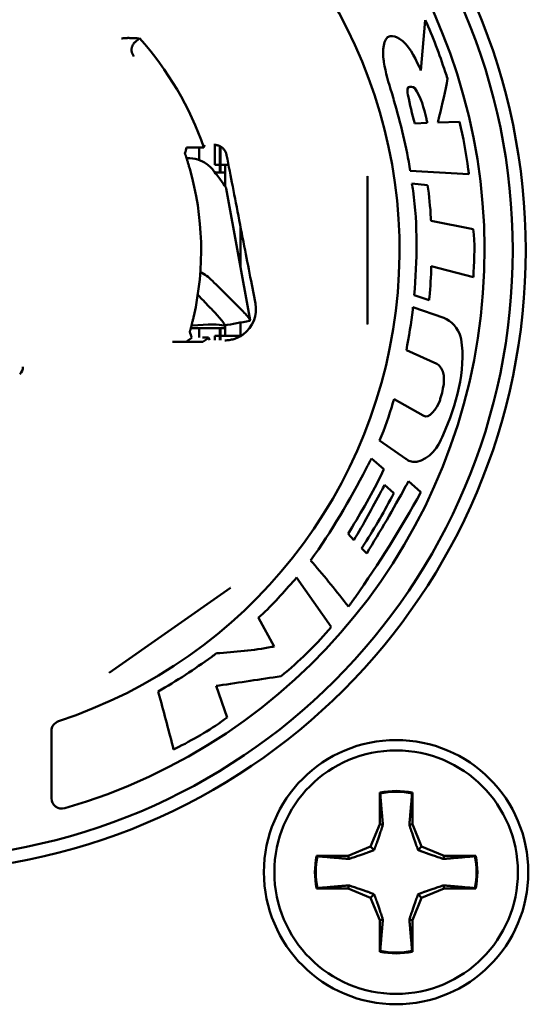
# Model space of a CAD drawing. Units: inches. Extents: x 0 to 17, y 0 to 11.
# Drawn here: x 14.5 to 14.6, y 4.9 to 5.1 of the extents above; entities that cross this region are included whole.
import ezdxf

# ---------------------------------------------------------------- set-up
doc = ezdxf.new("R2010")
doc.units = ezdxf.units.IN
doc.header["$LTSCALE"] = 0.75
doc.header["$MEASUREMENT"] = 0
doc.layers.add('Visible', color=7, linetype='Continuous', lineweight=50)

msp = doc.modelspace()

# ---------------------------------------------------------------- linework, layer by layer
at = {"layer": 'Visible', "extrusion": (0, 1, 0)}
for p, q in [((14.556487, 5.074857), (14.55566, 5.06527)), ((14.501313, 5.070623), (14.50215, 5.071376)), ((14.50215, 5.071376), (14.502209, 5.071429)), ((14.556871, 5.055326999999999), (14.55449, 5.055203)), ((14.562989, 5.055545), (14.558895, 5.055416)), ((14.516513, 5.051178), (14.516513, 5.047375)), ((14.51325, 5.050676999999999), (14.514418, 5.050676999999999)), ((14.51356, 5.050676999999999), (14.51356, 5.048286)), ((14.517497, 5.050907), (14.517497, 5.045898999999999)), ((14.517497, 5.050907), (14.517497, 5.047375)), ((14.517596, 5.050853), (14.517596, 5.047375)), ((14.516513, 5.047375), (14.517497, 5.047375)), ((14.517596, 5.047375), (14.517596, 5.045898999999999)), ((14.519125, 5.047375), (14.517596, 5.047375)), ((14.518482, 5.047375), (14.518482, 5.045898999999999)), ((14.518482, 5.047375), (14.518482, 5.045898999999999)), ((14.518482, 5.045898999999999), (14.51657, 5.045898999999999)), ((14.518482, 5.045898999999999), (14.518482, 5.043317)), ((14.553645, 5.046237000000001), (14.564764, 5.045604)), ((14.545548, 5.045192), (14.545548, 5.017078)), ((14.556934, 5.043536), (14.553944, 5.043819)), ((14.523214, 5.017862999999999), (14.518715, 5.042878)), ((14.565618, 5.035163), (14.557589, 5.036746)), ((14.521434, 5.035501999999999), (14.521434, 5.027757)), ((14.557645, 5.028139), (14.565623, 5.026002)), ((14.523547, 5.024654), (14.524246, 5.021057)), ((14.554384, 5.022591), (14.557239, 5.021669999999999)), ((14.559998, 5.018299), (14.55416, 5.020357)), ((14.518482, 5.016370999999999), (14.511977, 5.016370999999999)), ((14.51356, 5.016370999999999), (14.51356, 5.014547)), ((14.517497, 5.016370999999999), (14.517497, 5.014037999999999)), ((14.517596, 5.016370999999999), (14.517596, 5.014895)), ((14.518482, 5.016882), (14.518482, 5.016370999999999)), ((14.518482, 5.016370999999999), (14.518482, 5.014895)), ((14.518482, 5.016370999999999), (14.518482, 5.014895)), ((14.521434, 5.017419), (14.521434, 5.014895)), ((14.511698, 5.013737), (14.508474, 5.013737)), ((14.514198, 5.014546), (14.515347, 5.014546)), ((14.516513, 5.014895), (14.517497, 5.014895)), ((14.516513, 5.014895), (14.516513, 5.014048000000001)), ((14.517497, 5.014037999999999), (14.517497, 5.014895)), ((14.517596, 5.014895), (14.517596, 5.014037999999999)), ((14.521434, 5.014895), (14.517596, 5.014895)), ((14.521434, 5.014895), (14.521434, 5.014835)), ((14.5529, 5.012186), (14.558686, 5.009556)), ((14.556074, 4.999736), (14.55058, 5.00289)), ((14.547828, 4.995033), (14.552833, 4.991554)), ((14.548655, 4.989589), (14.546263, 4.991601999999999)), ((14.550509, 4.985005), (14.548777, 4.986573)), ((14.555639, 4.985185), (14.553282, 4.987263)), ((14.542903, 4.976106), (14.541849, 4.977276)), ((14.54539, 4.973566), (14.544416, 4.974575)), ((14.538617, 4.959589), (14.532068, 4.968983000000001)), ((14.5195, 4.967038), (14.49647, 4.950913)), ((14.524794, 4.96131), (14.527821, 4.955908999999999)), ((14.518871, 4.942409), (14.516763, 4.948392)), ((14.485509, 4.939831), (14.485509, 4.927055999999999)), ((14.547878, 4.928133), (14.547878, 4.922121)), ((14.547931, 4.927979), (14.547878, 4.928133)), ((14.553993, 4.927979), (14.554046, 4.928133)), ((14.554046, 4.922121), (14.554046, 4.928133)), ((14.547878, 4.922121), (14.546117, 4.91787)), ((14.548449, 4.922007), (14.547878, 4.922121)), ((14.553474, 4.922007), (14.554046, 4.922121)), ((14.555807, 4.91787), (14.554046, 4.922121)), ((14.546117, 4.91787), (14.541866, 4.916109)), ((14.546783, 4.917203), (14.546117, 4.91787)), ((14.55514, 4.917203), (14.555807, 4.91787)), ((14.560058, 4.916109), (14.555807, 4.91787)), ((14.541866, 4.916109), (14.535853, 4.916109)), ((14.536007, 4.916056), (14.535853, 4.916109)), ((14.541979, 4.915537), (14.541866, 4.916109)), ((14.559944, 4.915537), (14.560058, 4.916109)), ((14.56607, 4.916109), (14.560058, 4.916109)), ((14.565916, 4.916056), (14.56607, 4.916109)), ((14.536007, 4.909994), (14.535853, 4.909941000000001)), ((14.535853, 4.909941000000001), (14.541866, 4.909941000000001)), ((14.541979, 4.910512000000001), (14.541866, 4.909941000000001)), ((14.541866, 4.909941000000001), (14.546117, 4.908180000000001)), ((14.555807, 4.908180000000001), (14.560058, 4.909941000000001)), ((14.559944, 4.910512000000001), (14.560058, 4.909941000000001)), ((14.560058, 4.909941000000001), (14.56607, 4.909941000000001)), ((14.565916, 4.909994), (14.56607, 4.909941000000001)), ((14.546783, 4.908846), (14.546117, 4.908180000000001)), ((14.546117, 4.908180000000001), (14.547878, 4.903929)), ((14.554046, 4.903929), (14.555807, 4.908180000000001)), ((14.55514, 4.908846), (14.555807, 4.908180000000001)), ((14.548449, 4.904042), (14.547878, 4.903929)), ((14.547878, 4.903929), (14.547878, 4.897916)), ((14.553474, 4.904042), (14.554046, 4.903929)), ((14.554046, 4.897916), (14.554046, 4.903929)), ((14.547931, 4.89807), (14.547878, 4.897916)), ((14.553993, 4.89807), (14.554046, 4.897916))]:
    msp.add_line(p, q, dxfattribs=at)
at = {"layer": 'Visible', "extrusion": (5.933e-13, 0, -1)}
for centre, radius in [((-14.457458, 5.031135), 0.1181102362204724), ((-14.457458, 5.031135), 0.1156496062992126), ((-14.550962, 4.913025), 0.0231299212598425)]:
    msp.add_circle(centre, radius, dxfattribs=at)
at = {"layer": 'Visible'}
msp.add_circle((14.550962, 4.913025), 0.0250984251968504, dxfattribs=at)
for centre, radius, start, end in [((14.457458, 5.031135), 0.1102902518152559, 286.089252, 65.436491), ((14.457458, 5.031135), 0.0941435424390256, 288.200337, 62.06233), ((14.457458, 5.031135), 0.0564772646556496, 347.183945, 15.908623), ((14.550962, 4.913025), 0.0154199475065617, 78.463041, 101.536959), ((14.550962, 4.913025), 0.0152585519764692, 78.541282, 101.458718), ((14.550962, 4.913025), 0.0154199475065617, 168.463041, 191.536959), ((14.550962, 4.913025), 0.0152585519764692, 168.541282, 191.458718), ((14.550962, 4.913025), 0.0152585519764692, 348.541282, 11.458718), ((14.550962, 4.913025), 0.0154199475065617, 348.463041, 11.536959), ((14.550962, 4.913025), 0.0154199475065617, 258.463041, 281.536959), ((14.550962, 4.913025), 0.0152585519764692, 258.541282, 281.458718)]:
    msp.add_arc(centre, radius, start, end, dxfattribs=at)
at = {"layer": 'Visible', "extrusion": (5.933e-13, 0, -1)}
for centre, radius, start, end in [((-14.457458, 5.031135), 0.0602186738570177, 138, 161.064124), ((-14.51845, 5.01993), 0.0059051850057079, 168.998715, 234.122737), ((-14.487478, 4.939831), 0.0019685039370079, 0, 71.799663), ((-14.487478, 4.927055999999999), 0.0019685039370079, 253.910748, 0)]:
    msp.add_arc(centre, radius, start, end, dxfattribs=at)
at = {"layer": 'Visible', "extrusion": (5.93300105700227e-13, 1.900884247730536e-20, -1)}
msp.add_ellipse((14.426407, 5.000083), major_axis=(0.09202762507679559, 0.016549998749814), ratio=0.0394544281578344, start_param=-0.3662170776386491, end_param=-0.0712134450167472, dxfattribs=at)
at = {"layer": 'Visible', "extrusion": (5.849507513111785e-13, -8.349248688821724e-15, -1)}
msp.add_ellipse((14.478143, 5.009022), major_axis=(0.001387440019427, 0.001387440019427), ratio=0.9915556306221702, start_param=0.7898883080557706, end_param=1.600227731812951, dxfattribs=at)
at = {"layer": 'Visible'}
for points, knots in [([(14.56072110197692, 5.063767054105625, 1.4815669e-09), (14.56057563013382, 5.0641967987097, 1.4815669e-09), (14.55927429520307, 5.067932705835842, 1.4815669e-09), (14.55802831997971, 5.071710933445644, 1.4815669e-09), (14.5564870019125, 5.074857264121176, 1.4815669e-09)], [0, 0, 0, 0, 0.1146492191611, 1, 1, 1, 1]), ([(14.55159695685142, 5.071328055475262, 1.4815669e-09), (14.55108519139048, 5.071678490045693, 1.4815669e-09), (14.54848041195737, 5.072543445191826, 1.4815669e-09), (14.548383221123, 5.068875858894621, 1.4815669e-09), (14.54855686177279, 5.067342872350615, 1.4815669e-09)], [0, 0, 0, 0, 0.286748822711, 1, 1, 1, 1]), ([(14.50056737992281, 5.071451194423958, 1.4815669e-09), (14.50045195470511, 5.071456150810025, 1.4815669e-09), (14.50033481983019, 5.071458739067868, 1.4815669e-09), (14.50021630049059, 5.071459029266002, 1.4815669e-09), (14.50009778115145, 5.071459319464137, 1.4815669e-09), (14.4999778680617, 5.071457302856624, 1.4815669e-09), (14.49985767616726, 5.071453142014613, 1.4815669e-09), (14.49973748427237, 5.071448981172604, 1.4815669e-09), (14.49961701559505, 5.071442678035576, 1.4815669e-09), (14.49949703772017, 5.071434487669555, 1.4815669e-09), (14.4993770598453, 5.071426297303535, 1.4815669e-09), (14.49925757214941, 5.071416219103403, 1.4815669e-09), (14.49913945081107, 5.071404565482159, 1.4815669e-09), (14.49902132947272, 5.071392911860913, 1.4815669e-09), (14.49890457542915, 5.071379683728934, 1.4815669e-09), (14.49878951267828, 5.071365176291314, 1.4815669e-09)], [0, 0, 0, 0, 0.2, 0.2, 0.2, 0.4, 0.4, 0.4, 0.6, 0.6, 0.6, 0.8, 0.8, 0.8, 1, 1, 1, 1]), ([(14.50214965366649, 5.071375726970135, 1.4815669e-09), (14.5021491315033, 5.071375754335388, 1.4815669e-09), (14.50214430153937, 5.071376004183634, 1.4815669e-09), (14.5021350345296, 5.071376492491642, 1.4815669e-09), (14.50212576751983, 5.071376980799647, 1.4815669e-09), (14.50211207323309, 5.071377696718055, 1.4815669e-09), (14.50209371537949, 5.071378649317084, 1.4815669e-09), (14.50207535752543, 5.071379601916114, 1.4815669e-09), (14.50205232974804, 5.071380798254837, 1.4815669e-09), (14.5020244065663, 5.071382244523628, 1.4815669e-09), (14.50199648338412, 5.07138369079242, 1.4815669e-09), (14.50196367163744, 5.071385379394531, 1.4815669e-09), (14.50192554043406, 5.071387323748978, 1.4815669e-09), (14.50188740923067, 5.071389268103426, 1.4815669e-09), (14.50184395237011, 5.071391475096339, 1.4815669e-09), (14.50179482537623, 5.071393950279879, 1.4815669e-09), (14.50174569838236, 5.071396425463417, 1.4815669e-09), (14.50169090880581, 5.071399160451615, 1.4815669e-09), (14.50162979151082, 5.071402171633414, 1.4815669e-09), (14.50156867421583, 5.071405182815212, 1.4815669e-09), (14.50150122142895, 5.071408478824071, 1.4815669e-09), (14.5014270168881, 5.071412050973052, 1.4815669e-09), (14.50135281234679, 5.071415623122031, 1.4815669e-09), (14.50127185767496, 5.071419469608026, 1.4815669e-09), (14.50118369324627, 5.071423581518973, 1.4815669e-09), (14.50109552881758, 5.071427693429922, 1.4815669e-09), (14.50100015004682, 5.071432075858804, 1.4815669e-09), (14.50089743750095, 5.071436691626348, 1.4815669e-09), (14.50079472495508, 5.071441307393894, 1.4815669e-09), (14.50068467775236, 5.071446157479277, 1.4815669e-09), (14.50056737992281, 5.071451194423962, 1.4815669e-09)], [0, 0, 0, 0, 0.1, 0.1, 0.1, 0.2, 0.2, 0.2, 0.3, 0.3, 0.3, 0.4, 0.4, 0.4, 0.5, 0.5, 0.5, 0.6, 0.6, 0.6, 0.7, 0.7, 0.7, 0.8, 0.8, 0.8, 0.9, 0.9, 0.9, 1, 1, 1, 1]), ([(14.50117637529183, 5.067938658796903, 1.4815669e-09), (14.50111477398923, 5.068012629936085, 1.4815669e-09), (14.50105936258114, 5.068090128972862, 1.4815669e-09), (14.50100982147251, 5.068171068501981, 1.4815669e-09), (14.50096028036341, 5.068252008031104, 1.4815669e-09), (14.50091669778476, 5.068336462947351, 1.4815669e-09), (14.50087981650085, 5.06842225171498, 1.4815669e-09), (14.50084293521695, 5.068508040482606, 1.4815669e-09), (14.50081271931549, 5.068595132070496, 1.4815669e-09), (14.50078893311183, 5.068682164509983, 1.4815669e-09), (14.50076514690863, 5.068769196949469, 1.4815669e-09), (14.50074778515136, 5.068856165802353, 1.4815669e-09), (14.50073631599934, 5.068941867696926, 1.4815669e-09), (14.50072484684733, 5.0690275695915, 1.4815669e-09), (14.50071926352802, 5.06911199857847, 1.4815669e-09), (14.50071881905251, 5.069194311933101, 1.4815669e-09), (14.50071837457699, 5.069276625287731, 1.4815669e-09), (14.50072306075981, 5.069356815824831, 1.4815669e-09), (14.50073210508253, 5.069434491286962, 1.4815669e-09), (14.50074114940526, 5.069512166749091, 1.4815669e-09), (14.5007545517019, 5.069587326994792, 1.4815669e-09), (14.50077158908107, 5.069659700606008, 1.4815669e-09), (14.50078862646023, 5.069732074217222, 1.4815669e-09), (14.50080929571459, 5.069801658337929, 1.4815669e-09), (14.50083300703272, 5.069868472989757, 1.4815669e-09), (14.50085671835131, 5.069935287641584, 1.4815669e-09), (14.50088347025939, 5.069999331513153, 1.4815669e-09), (14.50091285303688, 5.070060751879339, 1.4815669e-09), (14.50094223581436, 5.070122172245523, 1.4815669e-09), (14.50097425189506, 5.070180971286555, 1.4815669e-09), (14.50100848850343, 5.070237114285157, 1.4815669e-09), (14.50104272511135, 5.070293257283758, 1.4815669e-09), (14.50107918128651, 5.070346743375186, 1.4815669e-09), (14.50111761643575, 5.070397739733506, 1.4815669e-09), (14.50115605158544, 5.070448736091824, 1.4815669e-09), (14.5011964631617, 5.07049724042686, 1.4815669e-09), (14.50123902365521, 5.070543637607074, 1.4815669e-09), (14.50128158414918, 5.070590034787287, 1.4815669e-09), (14.50132629558766, 5.07063432663841, 1.4815669e-09), (14.50137276528676, 5.070676168143646, 1.4815669e-09)], [0, 0, 0, 0, 0.07692307692308001, 0.07692307692308001, 0.07692307692308001, 0.1538461538462, 0.1538461538462, 0.1538461538462, 0.2307692307692, 0.2307692307692, 0.2307692307692, 0.3076923076923, 0.3076923076923, 0.3076923076923, 0.3846153846154001, 0.3846153846154001, 0.3846153846154001, 0.4615384615385, 0.4615384615385, 0.4615384615385, 0.5384615384615001, 0.5384615384615001, 0.5384615384615001, 0.6153846153846, 0.6153846153846, 0.6153846153846, 0.6923076923077, 0.6923076923077, 0.6923076923077, 0.7692307692308001, 0.7692307692308001, 0.7692307692308001, 0.8461538461537998, 0.8461538461537998, 0.8461538461537998, 0.9230769230769001, 0.9230769230769001, 0.9230769230769001, 1, 1, 1, 1]), ([(14.55566017293631, 5.065269969705113, 1.4815669e-09), (14.5555570760489, 5.065522201775133, 1.4815669e-09), (14.55454822551837, 5.067724976822534, 1.4815669e-09), (14.5534084628398, 5.070144845823381, 1.4815669e-09), (14.55159695685142, 5.071328055475262, 1.4815669e-09)], [0, 0, 0, 0, 0.111850959298, 1, 1, 1, 1]), ([(14.54855686177279, 5.067342872350615, 1.4815669e-09), (14.54858033991331, 5.067179117150654, 1.4815669e-09), (14.54894795798646, 5.065047008316127, 1.4815669e-09), (14.54949909711649, 5.062943498007188, 1.4815669e-09), (14.55013553837898, 5.06104967442467, 1.4815669e-09)], [0, 0, 0, 0, 0.07646976305286, 1, 1, 1, 1]), ([(14.55320339325226, 5.060636949203341, 1.4815669e-09), (14.55315974879158, 5.061122282841628, 1.4815669e-09), (14.55278572677071, 5.062430289918843, 1.4815669e-09), (14.55421516666319, 5.062210202524019, 1.4815669e-09), (14.55448582012559, 5.061911351232268, 1.4815669e-09)], [0, 0, 0, 0, 0.5472203347147, 1, 1, 1, 1]), ([(14.55889460623757, 5.055416295077957, 1.4815669e-09), (14.55897946998402, 5.055783474826638, 1.4815669e-09), (14.55960915194509, 5.058562055646294, 1.4815669e-09), (14.56033199945159, 5.061325306897022, 1.4815669e-09), (14.56072110197692, 5.063767054105625, 1.4815669e-09)], [0, 0, 0, 0, 0.1322584511179, 1, 1, 1, 1]), ([(14.55013553837898, 5.06104967442467, 1.4815669e-09), (14.55027832756377, 5.060563027716894, 1.4815669e-09), (14.55165076236471, 5.055678237844809, 1.4815669e-09), (14.55294483817397, 5.05075070603027, 1.4815669e-09), (14.55364547284944, 5.046237125847644, 1.4815669e-09)], [0, 0, 0, 0, 0.09993746769239999, 1, 1, 1, 1]), ([(14.55448582012559, 5.061911351232268, 1.4815669e-09), (14.55573264443819, 5.060250894112376, 1.4815669e-09), (14.55628177512426, 5.057848706721255, 1.4815669e-09), (14.55681908574115, 5.05558199479408, 1.4815669e-09), (14.55687121519304, 5.055327078545015, 1.4815669e-09)], [0, 0, 0, 0, 0.8886476228380001, 1, 1, 1, 1]), ([(14.5647640432885, 5.045604037110054, 1.4815669e-09), (14.56473159838469, 5.045896766090014, 1.4815669e-09), (14.56430786027067, 5.049236338557012, 1.4815669e-09), (14.56373644873884, 5.052565252751255, 1.4815669e-09), (14.56298917050662, 5.055544984155851, 1.4815669e-09)], [0, 0, 0, 0, 0.08748524298127999, 1, 1, 1, 1]), ([(14.51634642525323, 5.051182670003969, 1.4815669e-09), (14.5164325129167, 5.051183391109833, 1.4815669e-09), (14.51651916833816, 5.051179589983233, 1.4815669e-09), (14.51660556948036, 5.05117117643451, 1.4815669e-09), (14.51669197062301, 5.051162762885787, 1.4815669e-09), (14.51677811738091, 5.051149734920694, 1.4815669e-09), (14.51686314579228, 5.051132211940655, 1.4815669e-09), (14.51694817420412, 5.051114688960618, 1.4815669e-09), (14.5170320851048, 5.051092674363773, 1.4815669e-09), (14.51711415615227, 5.051066457655926, 1.4815669e-09), (14.5171962272002, 5.05104024094808, 1.4815669e-09), (14.51727646337849, 5.051009834089673, 1.4815669e-09), (14.51735453748552, 5.050975501735212, 1.4815669e-09), (14.51743261159208, 5.050941169380751, 1.4815669e-09), (14.51750853204066, 5.050902935218299, 1.4815669e-09), (14.51758259231974, 5.050860648952868, 1.4815669e-09), (14.51765665259927, 5.050818362687436, 1.4815669e-09), (14.51772883222293, 5.050771986612858, 1.4815669e-09), (14.51779833167165, 5.05072196847343, 1.4815669e-09), (14.51786783112038, 5.050671950334002, 1.4815669e-09), (14.51793467511197, 5.050618325200769, 1.4815669e-09), (14.51799904072368, 5.050560810771504, 1.4815669e-09), (14.51806340633493, 5.050503296342238, 1.4815669e-09), (14.51812525728383, 5.050441852172644, 1.4815669e-09), (14.51818363183202, 5.0503772703096, 1.4815669e-09), (14.51824200637975, 5.050312688446557, 1.4815669e-09), (14.51829694239859, 5.050245001375414, 1.4815669e-09), (14.51834846470683, 5.050174013945865, 1.4815669e-09), (14.51839998701553, 5.050103026516314, 1.4815669e-09), (14.51844807079351, 5.050028723400513, 1.4815669e-09), (14.51849219929454, 5.049951556426361, 1.4815669e-09), (14.51853632779512, 5.049874389452211, 1.4815669e-09), (14.51857649301746, 5.049794352909867, 1.4815669e-09), (14.51861218610838, 5.049712232621013, 1.4815669e-09), (14.51864787919885, 5.04963011233216, 1.4815669e-09), (14.51867909507564, 5.049545905378233, 1.4815669e-09), (14.51870550364356, 5.049460652016708, 1.4815669e-09), (14.51873191221148, 5.049375398655185, 1.4815669e-09), (14.51875353965852, 5.049289106560469, 1.4815669e-09), (14.51877041182251, 5.049202128393059, 1.4815669e-09)], [0, 0, 0, 0, 0.07692307692308001, 0.07692307692308001, 0.07692307692308001, 0.1538461538462, 0.1538461538462, 0.1538461538462, 0.2307692307692, 0.2307692307692, 0.2307692307692, 0.3076923076923, 0.3076923076923, 0.3076923076923, 0.3846153846154001, 0.3846153846154001, 0.3846153846154001, 0.4615384615385, 0.4615384615385, 0.4615384615385, 0.5384615384615001, 0.5384615384615001, 0.5384615384615001, 0.6153846153846, 0.6153846153846, 0.6153846153846, 0.6923076923077, 0.6923076923077, 0.6923076923077, 0.7692307692308001, 0.7692307692308001, 0.7692307692308001, 0.8461538461537998, 0.8461538461537998, 0.8461538461537998, 0.9230769230769001, 0.9230769230769001, 0.9230769230769001, 1, 1, 1, 1]), ([(14.51177208261561, 5.046615681096934, 1.4815669e-09), (14.51174011700323, 5.04672783318902, 1.4815669e-09), (14.51170779277254, 5.046840044779327, 1.4815669e-09), (14.51167524420134, 5.046951854659616, 1.4815669e-09), (14.51164269562969, 5.047063664539907, 1.4815669e-09), (14.51160992271798, 5.047175069235762, 1.4815669e-09), (14.51157733134232, 5.047284753902092, 1.4815669e-09), (14.51154473996666, 5.047394438568426, 1.4815669e-09), (14.51151233012751, 5.047502409172532, 1.4815669e-09), (14.51148039655345, 5.047607807905226, 1.4815669e-09), (14.51144846297893, 5.04771320663792, 1.4815669e-09), (14.5114170056695, 5.047816044535558, 1.4815669e-09), (14.51138603914614, 5.047916430753969, 1.4815669e-09), (14.51135507262279, 5.04801681697238, 1.4815669e-09), (14.51132459688551, 5.048114725724237, 1.4815669e-09), (14.51129504197979, 5.048208964268551, 1.4815669e-09), (14.51126548707407, 5.048303202812868, 1.4815669e-09), (14.51123685299944, 5.048393774494619, 1.4815669e-09), (14.51120950840504, 5.048479700799045, 1.4815669e-09), (14.51118216381064, 5.048565627103473, 1.4815669e-09), (14.51115610869647, 5.048646939874157, 1.4815669e-09), (14.5111313593602, 5.04872378718313, 1.4815669e-09), (14.51110661002394, 5.048800634492103, 1.4815669e-09), (14.51108316646605, 5.048872999050582, 1.4815669e-09), (14.51106120745089, 5.048940541398352, 1.4815669e-09), (14.51103924843573, 5.049008083746124, 1.4815669e-09), (14.51101877396331, 5.049070787492708, 1.4815669e-09), (14.5110000345303, 5.049128078242314, 1.4815669e-09), (14.51098129509682, 5.049185368991917, 1.4815669e-09), (14.5109642907023, 5.049237251909504, 1.4815669e-09), (14.51094915410522, 5.049283437219726, 1.4815669e-09), (14.51093401750813, 5.049329622529951, 1.4815669e-09), (14.51092074870803, 5.049370154530067, 1.4815669e-09), (14.51090931082763, 5.049405271370637, 1.4815669e-09), (14.51089787294677, 5.049440388211206, 1.4815669e-09), (14.51088826598607, 5.049470043386553, 1.4815669e-09), (14.51088062362032, 5.049493962950374, 1.4815669e-09), (14.51087298125458, 5.049517882514194, 1.4815669e-09), (14.51086730348424, 5.049536064450017, 1.4815669e-09), (14.51086362113074, 5.049548439718262, 1.4815669e-09), (14.51085993877723, 5.049560814986506, 1.4815669e-09), (14.51085825184009, 5.049567403214104, 1.4815669e-09), (14.51085851861126, 5.049568324570559, 1.4815669e-09)], [0, 0, 0, 0, 0.07142857142857001, 0.07142857142857001, 0.07142857142857001, 0.1428571428571, 0.1428571428571, 0.1428571428571, 0.2142857142857, 0.2142857142857, 0.2142857142857, 0.2857142857143, 0.2857142857143, 0.2857142857143, 0.3571428571429, 0.3571428571429, 0.3571428571429, 0.4285714285714001, 0.4285714285714001, 0.4285714285714001, 0.5, 0.5, 0.5, 0.5714285714286002, 0.5714285714286002, 0.5714285714286002, 0.6428571428571, 0.6428571428571, 0.6428571428571, 0.7142857142857001, 0.7142857142857001, 0.7142857142857001, 0.7857142857143, 0.7857142857143, 0.7857142857143, 0.8571428571429, 0.8571428571429, 0.8571428571429, 0.9285714285714001, 0.9285714285714001, 0.9285714285714001, 1, 1, 1, 1]), ([(14.51325037580773, 5.050676586786082, 1.4815669e-09), (14.51298798239395, 5.050676586786082, 1.4815669e-09), (14.51267868309014, 5.050676072114415, 1.4815669e-09), (14.51219861102799, 5.050674394067282, 1.4815669e-09), (14.51194109629659, 5.050672956318706, 1.4815669e-09), (14.51158133038552, 5.050669922562394, 1.4815669e-09), (14.51141287445898, 5.050667813078251, 1.4815669e-09), (14.51122444153179, 5.050663957684414, 1.4815669e-09), (14.51116734406468, 5.050661556792612, 1.4815669e-09), (14.51116643616706, 5.050659497860439, 1.4815669e-09)], [0.0305093143672563, 0.0305093143672563, 0.0305093143672563, 0.0305093143672563, 0.0385070656277281, 0.0385070656277281, 0.0462720893753707, 0.0462720893753707, 0.05375590655421799, 0.05375590655421799, 0.0609118610872416, 0.0609118610872416, 0.0609118610872416, 0.0609118610872416]), ([(14.51646574279584, 5.046036233924293, 1.4815669e-09), (14.51601880095131, 5.046624216421456, 1.4815669e-09), (14.51553146404467, 5.047114552576092, 1.4815669e-09), (14.5144695855397, 5.0478979391221, 1.4815669e-09), (14.51389538960757, 5.048190283274267, 1.4815669e-09), (14.51265896459654, 5.048572964801594, 1.4815669e-09), (14.51199730364033, 5.048662842811932, 1.4815669e-09), (14.51124778929579, 5.048650801002196, 1.4815669e-09), (14.51120183512102, 5.048649637371759, 1.4815669e-09), (14.51115570716956, 5.048648045682271, 1.4815669e-09)], [-0.2417614844336322, -0.2417614844336322, -0.2417614844336322, -0.2417614844336322, -0.1814478887295857, -0.1814478887295857, -0.1210291757746498, -0.1210291757746498, -0.0605339396395669, -0.0605339396395669, -0.0565985865218989, -0.0565985865218989, -0.0565985865218989, -0.0565985865218989]), ([(14.51877041182251, 5.049202128393059, 1.4815669e-09), (14.51916636333135, 5.047161606512796, 1.4815669e-09), (14.51955981634046, 5.045134462883046, 1.4815669e-09), (14.52070461830499, 5.039244967337977, 1.4815669e-09), (14.52164582451678, 5.03441702480109, 1.4815669e-09), (14.52277936650171, 5.028599150590882, 1.4815669e-09), (14.52319827110023, 5.026447888749709, 1.4815669e-09), (14.52354701510967, 5.024653756355387, 1.4815669e-09)], [0.6452052680757254, 0.6452052680757254, 0.6452052680757254, 0.6452052680757254, 0.7028919824345307, 0.7028919824345307, 0.8280769603441198, 0.8280769603441198, 0.8837856410949312, 0.8837856410949312, 0.8837856410949312, 0.8837856410949312]), ([(14.51646574279584, 5.046036233924302, 1.4815669e-09), (14.51707159669013, 5.045239191753834, 1.4815669e-09), (14.51756725626956, 5.044590413315341, 1.4815669e-09), (14.51830694410864, 5.043585740200774, 1.4815669e-09), (14.5185498318765, 5.043231278173308, 1.4815669e-09), (14.51868888881608, 5.042962443333319, 1.4815669e-09), (14.51870859558084, 5.042913069825731, 1.4815669e-09), (14.51871481935268, 5.042878319905696, 1.4815669e-09)], [-0.3277256876383811, -0.3277256876383811, -0.3277256876383811, -0.3277256876383811, -0.2459621555827566, -0.2459621555827566, -0.1640392675714117, -0.1640392675714117, -0.1384075165126073, -0.1384075165126073, -0.1384075165126073, -0.1384075165126073]), ([(14.55394387935803, 5.04381855433658, 1.4815669e-09), (14.5540417350112, 5.043363914963262, 1.4815669e-09), (14.55510037463273, 5.036354661742299, 1.4815669e-09), (14.55493725019823, 5.029185520620075, 1.4815669e-09), (14.55438401151787, 5.02259110293826, 1.4815669e-09)], [0, 0, 0, 0, 0.06566076879675, 1, 1, 1, 1]), ([(14.55758862234643, 5.036746272872962, 1.4815669e-09), (14.55758252708938, 5.036917645791824, 1.4815669e-09), (14.55746325444443, 5.039188546181278, 1.4815669e-09), (14.55722888825448, 5.041454299589937, 1.4815669e-09), (14.55693351931904, 5.043535901065222, 1.4815669e-09)], [0, 0, 0, 0, 0.07541172213706, 1, 1, 1, 1]), ([(14.56562317338421, 5.026001722368218, 1.4815669e-09), (14.5656433449526, 5.026334022721767, 1.4815669e-09), (14.56578760927095, 5.029383498290461, 1.4815669e-09), (14.5659452947666, 5.032461589891735, 1.4815669e-09), (14.56561831859062, 5.035163354505201, 1.4815669e-09)], [0, 0, 0, 0, 0.1089945829957, 1, 1, 1, 1]), ([(14.55723940684856, 5.021669874119167, 1.4815669e-09), (14.55725727715935, 5.02185622805546, 1.4815669e-09), (14.55744637802445, 5.024008719952183, 1.4815669e-09), (14.55758764980146, 5.026166615776256, 1.4815669e-09), (14.55764459566126, 5.028139391722408, 1.4815669e-09)], [0, 0, 0, 0, 0.08663839606413999, 1, 1, 1, 1]), ([(14.516075963199, 5.025329131847204, 1.4815669e-09), (14.51704844163123, 5.024346392192374, 1.4815669e-09), (14.51794229225743, 5.02345926101184, 1.4815669e-09), (14.51954625888947, 5.02187202182857, 1.4815669e-09), (14.52025359765321, 5.021174908593675, 1.4815669e-09), (14.52125657448914, 5.020170144823903, 1.4815669e-09), (14.52161027755255, 5.019810710553339, 1.4815669e-09), (14.52221671153665, 5.019176666521079, 1.4815669e-09), (14.52246909972837, 5.018902388809353, 1.4815669e-09), (14.52296746620095, 5.018322497428566, 1.4815669e-09), (14.52314617893626, 5.018070708216153, 1.4815669e-09), (14.52323744061277, 5.017804699934444, 1.4815669e-09), (14.52321341889546, 5.017742121732522, 1.4815669e-09), (14.52312735463283, 5.017726500032336, 1.4815669e-09)], [-0.430468438720376, -0.430468438720376, -0.430468438720376, -0.430468438720376, -0.3500932769110008, -0.3500932769110008, -0.2694789691065527, -0.2694789691065527, -0.2156658753776215, -0.2156658753776215, -0.1617978203058079, -0.1617978203058079, -0.0809126333609485, -0.0809126333609485, -0.0241632691102701, -0.0241632691102701, -0.0241632691102701, -0.0241632691102701]), ([(14.51329845890768, 5.022678634043165, 1.4815669e-09), (14.51356270708311, 5.022402142054315, 1.4815669e-09), (14.51381840060276, 5.022135273792129, 1.4815669e-09), (14.51483590818134, 5.021074140480383, 1.4815669e-09), (14.51551620583723, 5.020366964453727, 1.4815669e-09), (14.51648134030074, 5.019346455630205, 1.4815669e-09), (14.51682171245602, 5.018981174524241, 1.4815669e-09), (14.51740552235105, 5.018336215020275, 1.4815669e-09), (14.51764874491164, 5.018056778552618, 1.4815669e-09), (14.51812945899473, 5.01746515312153, 1.4815669e-09), (14.51830279079695, 5.017206968567251, 1.4815669e-09), (14.51840946518268, 5.016883502895254, 1.4815669e-09), (14.51834277773923, 5.016818391636528, 1.4815669e-09), (14.5181548143446, 5.016849629825006, 1.4815669e-09)], [-0.3581947095766278, -0.3581947095766278, -0.3581947095766278, -0.3581947095766278, -0.3335323123269776, -0.3335323123269776, -0.2564576269888739, -0.2564576269888739, -0.2051272768378247, -0.2051272768378247, -0.1538210704076803, -0.1538210704076803, -0.0768868134833571, -0.0768868134833571, -1.0000000144e-06, -1.0000000144e-06, -1.0000000144e-06, -1.0000000144e-06]), ([(14.55415987027345, 5.020357383094679, 1.4815669e-09), (14.55414521883858, 5.020186916662121, 1.4815669e-09), (14.55384477834423, 5.017446914743154, 1.4815669e-09), (14.55337845067197, 5.014726714350113, 1.4815669e-09), (14.55290022339204, 5.012186346690389, 1.4815669e-09)], [0, 0, 0, 0, 0.06207898800542, 1, 1, 1, 1]), ([(14.51178805064637, 5.015654510845187, 1.4815669e-09), (14.51178773498486, 5.015655442174987, 1.4815669e-09), (14.51178906707037, 5.015662163060115, 1.4815669e-09), (14.51179207545419, 5.01567477432506, 1.4815669e-09), (14.51179508383757, 5.015687385590219, 1.4815669e-09), (14.51179976851972, 5.015705907840596, 1.4815669e-09), (14.51180609393532, 5.015730243852265, 1.4815669e-09), (14.51181241935092, 5.015754579863935, 1.4815669e-09), (14.51182038549996, 5.015784726382703, 1.4815669e-09), (14.51182987117727, 5.015820385563827, 1.4815669e-09), (14.51183935685458, 5.015856044744951, 1.4815669e-09), (14.51185036206016, 5.015897170387029, 1.4815669e-09), (14.51186290442092, 5.015943976734944, 1.4815669e-09), (14.51187544678123, 5.015990783082859, 1.4815669e-09), (14.51188952629673, 5.016043316341566, 1.4815669e-09), (14.51190501035353, 5.016101224565093, 1.4815669e-09), (14.51192049441033, 5.01615913278862, 1.4815669e-09), (14.51193738300844, 5.016222420257807, 1.4815669e-09), (14.51195544617621, 5.016290452444036, 1.4815669e-09), (14.51197350934399, 5.016358484630264, 1.4815669e-09), (14.51199274708142, 5.016431241356031, 1.4815669e-09), (14.51201301473975, 5.016508416943012, 1.4815669e-09), (14.51203328239853, 5.016585592529993, 1.4815669e-09), (14.51205457997867, 5.016667174398654, 1.4815669e-09), (14.51207686490261, 5.016753228453328, 1.4815669e-09), (14.51209914982701, 5.016839282508004, 1.4815669e-09), (14.51212242209521, 5.016929837883811, 1.4815669e-09), (14.51214637333896, 5.017023915182305, 1.4815669e-09), (14.51217032458316, 5.0171179924808, 1.4815669e-09), (14.512194954802, 5.017215594584973, 1.4815669e-09), (14.51221991614284, 5.017315553194127, 1.4815669e-09), (14.51224487748322, 5.017415511803282, 1.4815669e-09), (14.51227016994471, 5.01751780138778, 1.4815669e-09), (14.5122957867552, 5.017622571264223, 1.4815669e-09), (14.51232140356569, 5.017727341140666, 1.4815669e-09), (14.51234734472518, 5.017834602890376, 1.4815669e-09), (14.51237336691474, 5.017943494850866, 1.4815669e-09), (14.5123993891043, 5.018052386811356, 1.4815669e-09), (14.51242549232438, 5.018162914367812, 1.4815669e-09), (14.51245136128273, 5.018273816631371, 1.4815669e-09), (14.51247723024107, 5.01838471889493, 1.4815669e-09), (14.51250286493814, 5.018495992676284, 1.4815669e-09), (14.51252815300313, 5.018607154318754, 1.4815669e-09)], [1.2120685e-09, 1.2120685e-09, 1.2120685e-09, 1.2120685e-09, 0.07142857142857001, 0.07142857142857001, 0.07142857142857001, 0.1428571428571, 0.1428571428571, 0.1428571428571, 0.2142857142857, 0.2142857142857, 0.2142857142857, 0.2857142857143, 0.2857142857143, 0.2857142857143, 0.3571428571429, 0.3571428571429, 0.3571428571429, 0.4285714285714001, 0.4285714285714001, 0.4285714285714001, 0.5, 0.5, 0.5, 0.5714285714286002, 0.5714285714286002, 0.5714285714286002, 0.6428571428571, 0.6428571428571, 0.6428571428571, 0.7142857142857001, 0.7142857142857001, 0.7142857142857001, 0.7857142857143, 0.7857142857143, 0.7857142857143, 0.8571428571429, 0.8571428571429, 0.8571428571429, 0.9285714285714001, 0.9285714285714001, 0.9285714285714001, 1, 1, 1, 1]), ([(14.56331740619771, 5.01427481312906, 1.4815669e-09), (14.56328979396312, 5.014439309214828, 1.4815669e-09), (14.56283065966454, 5.016130476314808, 1.4815669e-09), (14.56149225296849, 5.017756662877101, 1.4815669e-09), (14.55999790585792, 5.018298826919384, 1.4815669e-09)], [0, 0, 0, 0, 0.09496249721533001, 1, 1, 1, 1]), ([(14.51107084255591, 5.013749953314352, 1.4815669e-09), (14.51106828958791, 5.013748404050307, 1.4815669e-09), (14.51099570174256, 5.013746598466422, 1.4815669e-09), (14.51075916202535, 5.013743704392617, 1.4815669e-09), (14.51054895285279, 5.013742122003497, 1.4815669e-09), (14.51010083925712, 5.013739850588801, 1.4815669e-09), (14.50978078708931, 5.013738775028196, 1.4815669e-09), (14.50918402662546, 5.013737520885146, 1.4815669e-09), (14.50879962142744, 5.013737136828347, 1.4815669e-09), (14.50847350417416, 5.013737136828347, 1.4815669e-09)], [-0.1521840535970353, -0.1521840535970353, -0.1521840535970353, -0.1521840535970353, -0.143209555760446, -0.143209555760446, -0.1338589719209598, -0.1338589719209598, -0.1241992915831143, -0.1241992915831143, -0.1142592376986976, -0.1142592376986976, -0.1142592376986976, -0.1142592376986976]), ([(14.51214138046907, 5.014535995440811, 1.4815669e-09), (14.51202174883838, 5.014447287637762, 1.4815669e-09), (14.51190234051864, 5.01435903653212, 1.4815669e-09), (14.51178316379992, 5.014271244943252, 1.4815669e-09), (14.51166398708074, 5.014183453354383, 1.4815669e-09), (14.51154504199303, 5.014096121272866, 1.4815669e-09), (14.51142632156552, 5.01400924026821, 1.4815669e-09), (14.51130760113801, 5.013922359263554, 1.4815669e-09), (14.51118910533933, 5.013835929345555, 1.4815669e-09), (14.51107084255591, 5.013749953314345, 1.4815669e-09)], [0, 0, 0, 0, 0.3333333333333, 0.3333333333333, 0.3333333333333, 0.6666666666666999, 0.6666666666666999, 0.6666666666666999, 1, 1, 1, 1]), ([(14.51169770908746, 5.013737136828347, 1.4815669e-09), (14.51202130801994, 5.013737136828347, 1.4815669e-09), (14.51240268263655, 5.013737519620974, 1.4815669e-09), (14.51299551088186, 5.013738769659353, 1.4815669e-09), (14.51331373111861, 5.013739843610757, 1.4815669e-09), (14.51375987963411, 5.013742112628244, 1.4815669e-09), (14.51396929968632, 5.013743695537718, 1.4815669e-09), (14.51420528509788, 5.013746592114299, 1.4815669e-09), (14.51427771088629, 5.013748401272204, 1.4815669e-09), (14.51428022900654, 5.013749953314352, 1.4815669e-09)], [-0.0379420359856372, -0.0379420359856372, -0.0379420359856372, -0.0379420359856372, -0.0280787405220978, -0.0280787405220978, -0.0184624180853818, -0.0184624180853818, -0.0091211900294619, -0.0091211900294619, -0.0001305768811114, -0.0001305768811114, -0.0001305768811114, -0.0001305768811114]), ([(14.55902454293573, 4.9942575253822, 1.4815669e-09), (14.55933892858684, 4.994850809310015, 1.4815669e-09), (14.56218612959628, 5.001053109655653, 1.4815669e-09), (14.56422475348563, 5.008169108940369, 1.4815669e-09), (14.56331740619771, 5.01427481312906, 1.4815669e-09)], [0, 0, 0, 0, 0.0981028395338, 1, 1, 1, 1]), ([(14.5586862351729, 5.00955576570151, 1.4815669e-09), (14.55881895321727, 5.009503315106313, 1.4815669e-09), (14.56059561884603, 5.008185395242101, 1.4815669e-09), (14.56006678784297, 5.005219695148676, 1.4815669e-09), (14.55945155385325, 5.003306768719217, 1.4815669e-09)], [0, 0, 0, 0, 0.06630928758912, 1, 1, 1, 1]), ([(14.55058011139636, 5.002889891156462, 1.4815669e-09), (14.55050680356908, 5.002639096725222, 1.4815669e-09), (14.54969686096819, 4.999985056100979, 1.4815669e-09), (14.54881452204245, 4.99734561291158, 1.4815669e-09), (14.54782841597216, 4.995033248853153, 1.4815669e-09)], [0, 0, 0, 0, 0.09415350769486001, 1, 1, 1, 1]), ([(14.55945155385325, 5.003306768719217, 1.4815669e-09), (14.5593902681353, 5.003048110487918, 1.4815669e-09), (14.55899552097844, 5.001536477689631, 1.4815669e-09), (14.55723839299617, 4.998945265016629, 1.4815669e-09), (14.55607415865688, 4.999736077317121, 1.4815669e-09)], [0, 0, 0, 0, 0.1588653769015, 1, 1, 1, 1]), ([(14.55283300630208, 4.991553936961215, 1.4815669e-09), (14.55299471123498, 4.991397803081215, 1.4815669e-09), (14.55497950769859, 4.989966519306106, 1.4815669e-09), (14.55804289844718, 4.99234936389279, 1.4815669e-09), (14.55902454293573, 4.9942575253822, 1.4815669e-09)], [0, 0, 0, 0, 0.09481855194473, 1, 1, 1, 1]), ([(14.54626290196393, 4.991602225270911, 1.4815669e-09), (14.54594488392286, 4.990963835336334, 1.4815669e-09), (14.54248021870899, 4.984294808462958, 1.4815669e-09), (14.53874666403408, 4.977717668172692, 1.4815669e-09), (14.53470753095462, 4.97224268976345, 1.4815669e-09)], [0, 0, 0, 0, 0.09488179864502, 1, 1, 1, 1]), ([(14.54184942354959, 4.977275784912573, 1.4815669e-09), (14.54210651378844, 4.977699276785841, 1.4815669e-09), (14.54450432833528, 4.981728899024738, 1.4815669e-09), (14.54689577616455, 4.985781077803912, 1.4815669e-09), (14.54865479793125, 4.989588852773922, 1.4815669e-09)], [0, 0, 0, 0, 0.1056364248056, 1, 1, 1, 1]), ([(14.54877704752834, 4.986573268769709, 1.4815669e-09), (14.54856280059494, 4.986171967112652, 1.4815669e-09), (14.54666172562565, 4.982651720541658, 1.4815669e-09), (14.54478578922681, 4.979110800404543, 1.4815669e-09), (14.54290296257841, 4.976105711282477, 1.4815669e-09)], [0, 0, 0, 0, 0.1136961036941, 1, 1, 1, 1]), ([(14.55328208642049, 4.987263070354809, 1.4815669e-09), (14.55311506375983, 4.986942431853823, 1.4815669e-09), (14.55061895584049, 4.982301400939937, 1.4815669e-09), (14.54794872942148, 4.977754409336747, 1.4815669e-09), (14.5453901048977, 4.973566134344129, 1.4815669e-09)], [0, 0, 0, 0, 0.06860838764827, 1, 1, 1, 1]), ([(14.54191242863544, 4.963454832665802, 1.4815669e-09), (14.54233458580393, 4.964029152950673, 1.4815669e-09), (14.54728679641403, 4.971022031976106, 1.4815669e-09), (14.55188349909258, 4.978285099201126, 1.4815669e-09), (14.55563911889476, 4.985185389214001, 1.4815669e-09)], [0, 0, 0, 0, 0.08318255326116, 1, 1, 1, 1]), ([(14.54441627550795, 4.974574564468893, 1.4815669e-09), (14.54459755097787, 4.97484289743282, 1.4815669e-09), (14.54679480330924, 4.978217845166856, 1.4815669e-09), (14.54882237523952, 4.981708497158094, 1.4815669e-09), (14.55050889239192, 4.985005474606737, 1.4815669e-09)], [0, 0, 0, 0, 0.08041130801108, 1, 1, 1, 1]), ([(14.53470753095462, 4.97224268976345, 1.4815669e-09), (14.53484629732566, 4.972092628904996, 1.4815669e-09), (14.53734976737633, 4.969248976441147, 1.4815669e-09), (14.53970264395684, 4.9662762057453, 1.4815669e-09), (14.54191242863544, 4.963454832665802, 1.4815669e-09)], [0, 0, 0, 0, 0.05395462607377999, 1, 1, 1, 1]), ([(14.53206762536183, 4.968982922911343, 1.4815669e-09), (14.53182482370766, 4.968702377596166, 1.4815669e-09), (14.52949266785253, 4.966060575958596, 1.4815669e-09), (14.52713787224002, 4.963419247052121, 1.4815669e-09), (14.52479367046862, 4.961309743710103, 1.4815669e-09)], [0, 0, 0, 0, 0.1052656537814, 1, 1, 1, 1]), ([(14.52910140561107, 4.950242443880664, 1.4815669e-09), (14.52938418309577, 4.950462210103085, 1.4815669e-09), (14.5328128781498, 4.95329550658345, 1.4815669e-09), (14.53599518887222, 4.956450150751166, 1.4815669e-09), (14.53861716979782, 4.959588524394237, 1.4815669e-09)], [0, 0, 0, 0, 0.08052209978243, 1, 1, 1, 1]), ([(14.52782057027116, 4.955909064138587, 1.4815669e-09), (14.52765923224115, 4.955863564862958, 1.4815669e-09), (14.52404250642803, 4.955138423638361, 1.4815669e-09), (14.52035493420908, 4.954866257584867, 1.4815669e-09), (14.51684872311625, 4.954594481080526, 1.4815669e-09)], [0, 0, 0, 0, 0.04549799796259, 1, 1, 1, 1]), ([(14.51684872311625, 4.954594481080526, 1.4815669e-09), (14.5165495696765, 4.954370351322249, 1.4815669e-09), (14.51297278127549, 4.951777489603115, 1.4815669e-09), (14.50927166266729, 4.949343483703519, 1.4815669e-09), (14.50575778176971, 4.947341794203095, 1.4815669e-09)], [0, 0, 0, 0, 0.08461195072274001, 1, 1, 1, 1]), ([(14.51676299552127, 4.948391660204621, 1.4815669e-09), (14.51695226468746, 4.948418530465044, 1.4815669e-09), (14.52106751770088, 4.949019005008322, 1.4815669e-09), (14.52517893439972, 4.949645384046697, 1.4815669e-09), (14.52910140561107, 4.950242443880664, 1.4815669e-09)], [0, 0, 0, 0, 0.04596666134676, 1, 1, 1, 1]), ([(14.50575778176971, 4.947341794203095, 1.4815669e-09), (14.50584926153533, 4.947017701212574, 1.4815669e-09), (14.50686987513973, 4.943351142353528, 1.4815669e-09), (14.5078549954992, 4.939674148762554, 1.4815669e-09), (14.50869097536633, 4.936307164518566, 1.4815669e-09)], [0, 0, 0, 0, 0.08848106837893, 1, 1, 1, 1]), ([(14.50869097536633, 4.936307164518566, 1.4815669e-09), (14.50902528600454, 4.936468759681903, 1.4815669e-09), (14.51255200937566, 4.938262064475516, 1.4815669e-09), (14.51601956788136, 4.940234787406708, 1.4815669e-09), (14.51887129971646, 4.942409257788263, 1.4815669e-09)], [0, 0, 0, 0, 0.09382628244016002, 1, 1, 1, 1])]:
    msp.add_open_spline(points, degree=3, knots=knots, dxfattribs=at)
for points in [[(14.55449012737062, 5.055203069631787, 1.4815669e-09), (14.55399943504881, 5.056998611063439, 1.4815669e-09), (14.55357587088474, 5.058813214463588, 1.4815669e-09), (14.55320339325226, 5.060636949203341, 1.4815669e-09)], [(14.51441767397773, 5.050676586785969, 1.4815669e-09), (14.51446331273655, 5.050833290788027, 1.4815669e-09), (14.51450848277864, 5.05098999480037, 1.4815669e-09), (14.51455318743274, 5.051146698822918, 1.4815669e-09)], [(14.51116643616706, 5.050659497860399, 1.4815669e-09), (14.51106645591335, 5.050295773373292, 1.4815669e-09), (14.51096383205868, 5.049932048943007, 1.4815669e-09), (14.51085851861126, 5.049568324570516, 1.4815669e-09)], [(14.54554844442919, 5.045192255796077, 1.4815669e-09), (14.54554844442919, 5.045192415640586, 1.4815669e-09), (14.54554845712619, 5.045192654476393, 1.4815669e-09), (14.54554849460282, 5.045192735435831, 1.4815669e-09), (14.54554851938383, 5.045192737400723, 1.4815669e-09)], [(14.516075963199, 5.025329131847191, 1.4815669e-09), (14.51535311420366, 5.026059608049884, 1.4815669e-09), (14.5145883841401, 5.02662076086163, 1.4815669e-09), (14.51378416650596, 5.027008150836578, 1.4815669e-09)], [(14.52312737537249, 5.017726527150013, 1.4815669e-09), (14.5215124800925, 5.017433009649, 1.4815669e-09), (14.51989762403036, 5.017139439438937, 1.4815669e-09), (14.51828282306178, 5.016845819380356, 1.4815669e-09)], [(14.51178805064637, 5.015654510845192, 1.4815669e-09), (14.51191133011707, 5.015290786484355, 1.4815669e-09), (14.51203185267331, 5.014927062053931, 1.4815669e-09), (14.51214967263968, 5.01456333755531, 1.4815669e-09)], [(14.54554851938383, 5.017077342109463, 1.4815669e-09), (14.54554849460146, 5.017077344074443, 1.4815669e-09), (14.54554845712482, 5.017077425040959, 1.4815669e-09), (14.54554844442919, 5.017077663876698, 1.4815669e-09), (14.54554844442919, 5.017077823714108, 1.4815669e-09)], [(14.51534658549553, 5.014546248629621, 1.4815669e-09), (14.51522745784041, 5.014456463812878, 1.4815669e-09), (14.51498962365849, 5.014277765886008, 1.4815669e-09), (14.51463415941816, 5.014012334114384, 1.4815669e-09), (14.51439805738209, 5.013837123012426, 1.4815669e-09), (14.51428022900654, 5.013749953314345, 1.4815669e-09)], [(14.51550384865868, 5.014076136592771, 1.4815669e-09), (14.51545190474462, 5.014232840617238, 1.4815669e-09), (14.51539948498612, 5.014389544629591, 1.4815669e-09), (14.51534658549553, 5.014546248629719, 1.4815669e-09)], [(14.5219102395481, 5.015145226766442, 1.4815669e-09), (14.52176654351888, 5.015041297151875, 1.4815669e-09), (14.5214746108013, 5.01484995570783, 1.4815669e-09), (14.52102787968306, 5.0146103293772, 1.4815669e-09), (14.52058123821962, 5.014417549470723, 1.4815669e-09), (14.5201407877189, 5.014268389730241, 1.4815669e-09), (14.51970549564248, 5.014157719637446, 1.4815669e-09), (14.51927432795946, 5.014082094892337, 1.4815669e-09), (14.51884919017357, 5.014039496801304, 1.4815669e-09), (14.51857489720942, 5.014031696299769, 1.4815669e-09), (14.51844025753644, 5.014032386049463, 1.4815669e-09)], [(14.51949955492773, 4.967038372554355, 1.4815669e-09), (14.51949968596818, 4.967038464309669, 1.4815669e-09), (14.51949988890556, 4.96703859088404, 1.4815669e-09), (14.51949997661677, 4.967038606549443, 1.4815669e-09), (14.51949999242742, 4.967038587392219, 1.4815669e-09)], [(14.49646920889881, 4.950912259154454, 1.4815669e-09), (14.49646919629504, 4.950912280579571, 1.4815669e-09), (14.49646924110857, 4.950912357708735, 1.4815669e-09), (14.49646942946765, 4.950912505101275, 1.4815669e-09), (14.49646956041397, 4.950912596790743, 1.4815669e-09)]]:
    msp.add_open_spline(points, degree=3, dxfattribs=at)
for points, weights in [([(14.54844946200819, 4.922007296398832, 1.4815669e-09), (14.54825473230175, 4.924264023732267, 1.4815669e-09), (14.54793053835419, 4.92797922354426, 1.4815669e-09)], [2.504182328705109, 2.079123874961131, 1.621036602144285]), ([(14.55399312215786, 4.92797922354426, 1.4815669e-09), (14.5536689282103, 4.924264023732249, 1.4815669e-09), (14.55347419850386, 4.922007296398809, 1.4815669e-09)], [1.621036602144276, 2.079123874963934, 2.504182328710319]), ([(14.54678326871544, 4.91720336507542, 1.4815669e-09), (14.54745832847538, 4.919017194735129, 1.4815669e-09), (14.54844946200819, 4.922007296398803, 1.4815669e-09)], [2.893386509156512, 2.686464294650805, 2.180507869229775]), ([(14.55347419850386, 4.922007296398803, 1.4815669e-09), (14.55446533203667, 4.919017194735129, 1.4815669e-09), (14.55514039179707, 4.91720336507542, 1.4815669e-09)], [2.180507869229777, 2.686464294650803, 2.893386509156512]), ([(14.54197933739215, 4.915537171782393, 1.4815669e-09), (14.54496943905542, 4.91652830531537, 1.4815669e-09), (14.54678326871544, 4.917203365075436, 1.4815669e-09)], [2.180507869229768, 2.686464294650792, 2.893386509156498]), ([(14.55514039179706, 4.917203365075436, 1.4815669e-09), (14.55695422145663, 4.91652830531537, 1.4815669e-09), (14.55994432312036, 4.915537171782395, 1.4815669e-09)], [2.893386509156509, 2.686464294650802, 2.180507869229773]), ([(14.53600741024638, 4.916056095436447, 1.4815669e-09), (14.53972261005856, 4.91573190148894, 1.4815669e-09), (14.54197933739215, 4.915537171782391, 1.4815669e-09)], [1.621036602144276, 2.079123874963934, 2.504182328710319]), ([(14.55994432312036, 4.915537171782393, 1.4815669e-09), (14.56220105045395, 4.915731901488941, 1.4815669e-09), (14.56591625026567, 4.916056095436447, 1.4815669e-09)], [2.504182328705109, 2.079123874961131, 1.621036602144285]), ([(14.54197933739215, 4.910512435286859, 1.4815669e-09), (14.53972261005856, 4.910317705580312, 1.4815669e-09), (14.53600741024638, 4.909993511632805, 1.4815669e-09)], [2.504182328710329, 2.079123874963944, 1.621036602144284]), ([(14.54678326871544, 4.908846241993814, 1.4815669e-09), (14.54496943905542, 4.909521301753881, 1.4815669e-09), (14.54197933739215, 4.910512435286856, 1.4815669e-09)], [2.893386509156504, 2.686464294650797, 2.180507869229773]), ([(14.55994432312036, 4.910512435286856, 1.4815669e-09), (14.55695422145663, 4.909521301753881, 1.4815669e-09), (14.55514039179707, 4.908846241993814, 1.4815669e-09)], [2.180507869229775, 2.686464294650805, 2.893386509156512]), ([(14.56591625026567, 4.909993511632805, 1.4815669e-09), (14.56220105045395, 4.910317705580312, 1.4815669e-09), (14.55994432312036, 4.910512435286861, 1.4815669e-09)], [1.621036602144285, 2.079123874963943, 2.504182328710326]), ([(14.54844946200819, 4.904042310670449, 1.4815669e-09), (14.54745832847538, 4.907032412334122, 1.4815669e-09), (14.54678326871544, 4.908846241993831, 1.4815669e-09)], [2.180507869229773, 2.686464294650801, 2.893386509156509]), ([(14.55514039179707, 4.908846241993832, 1.4815669e-09), (14.55446533203667, 4.907032412334122, 1.4815669e-09), (14.55347419850386, 4.904042310670449, 1.4815669e-09)], [2.893386509156501, 2.686464294650795, 2.18050786922977]), ([(14.54793053835419, 4.898070383524991, 1.4815669e-09), (14.54825473230175, 4.901785583336983, 1.4815669e-09), (14.54844946200819, 4.904042310670418, 1.4815669e-09)], [1.621036602144284, 2.07912387496113, 2.504182328705108]), ([(14.55347419850386, 4.904042310670418, 1.4815669e-09), (14.5536689282103, 4.901785583336983, 1.4815669e-09), (14.55399312215786, 4.898070383524991, 1.4815669e-09)], [2.504182328705108, 2.079123874961131, 1.621036602144285])]:
    msp.add_rational_spline(points, weights, degree=2, dxfattribs=at)

doc.saveas('drawing.dxf')
